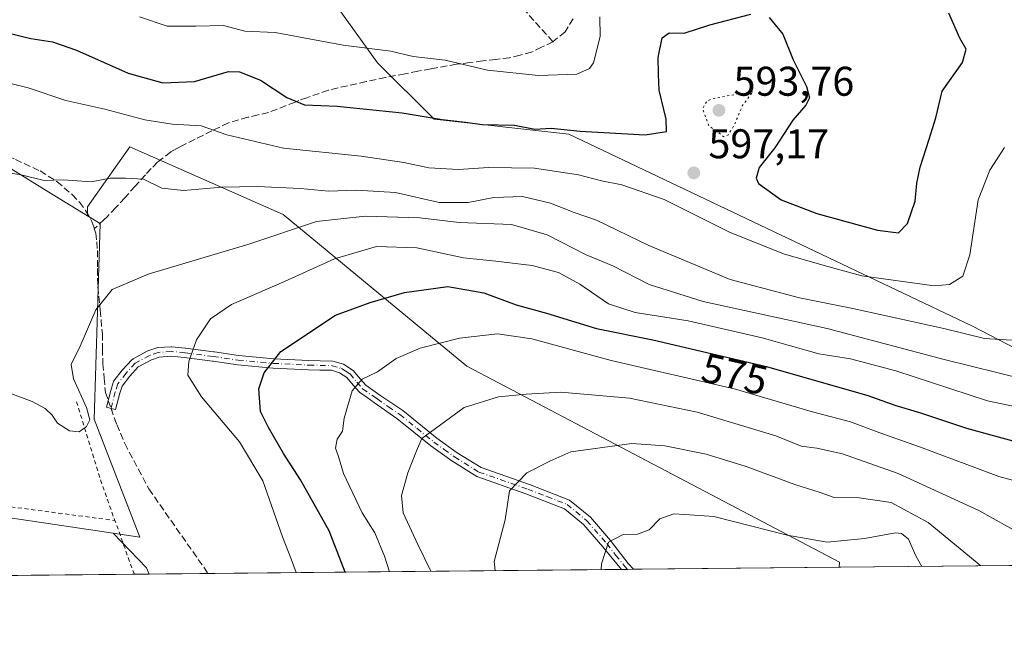
# Model space of a CAD drawing. Units: metres. Extents: x 566292 to 569715, y 4751886 to 4754233.
# Drawn here: x 567802 to 568040, y 4751886 to 4752035 of the extents above; entities that cross this region are included whole.
import ezdxf
from ezdxf.enums import TextEntityAlignment as Align

# ---------------------------------------------------------------- set-up
doc = ezdxf.new("R2010")
doc.units = ezdxf.units.M
doc.header["$MEASUREMENT"] = 0
for name, pattern in [('DGN Style 2', [1.6480167562047852, 0.988810053722871, -0.6592067024819142]), ('DGN Style 3', [2.307223458686699, 1.648016756204785, -0.6592067024819142]), ('DGN Style 4', [2.6384748266838614, 1.318413404963828, -0.6592067024819142, 0.001648016756204785, -0.6592067024819142]), ('DGN Style 5', [1.1536117293433497, 0.4944050268614355, -0.6592067024819142])]:
    doc.linetypes.add(name, pattern=pattern)
for name, color, linetype, lineweight in [('Alambrada', 7, 'DGN Style 2', 0), ('Arbolado forestal CxS', 92, 'Continuous', 0), ('Camino Cxs', 7, 'Continuous', 0), ('Camino eje', 30, 'DGN Style 4', 13), ('Comarca CxS', 21, 'Continuous', 0), ('Comunidad Autónoma CxS', 142, 'Continuous', 0), ('Cultivos leñosos CxS', 92, 'Continuous', 0), ('Curva de nivel maestra', 30, 'Continuous', 30), ('Curva de nivel normal', 30, 'Continuous', 0), ('Curva de nivel normal depresión', 30, 'DGN Style 5', 0), ('Municipio CxS', 4, 'Continuous', 0), ('Pastizal CxS', 92, 'Continuous', 0), ('Prado CxS', 92, 'Continuous', 0), ('Provincia CxS', 1, 'Continuous', 0), ('Punto de cota en terreno', 7, 'Continuous', 0), ('Rótulo de curva de nivel directora', 7, 'Continuous', 0), ('Rótulo de punto de cota en terreno', 7, 'Continuous', 0), ('Senda', 7, 'DGN Style 3', 0), ('Senda no paivmentada conexión', 7, 'DGN Style 3', 0), ('Suelo desnudo CxS', 253, 'Continuous', 0)]:
    doc.layers.add(name, color=color, linetype=linetype, lineweight=lineweight)
doc.styles.add('Style-Arial', font='txt')

# ---------------------------------------------------------------- blocks, each defined once
blk = doc.blocks.new('*U10')
at = {"layer": 'Prado CxS', "color": 92, "linetype": 'Continuous', "lineweight": 0}
blk.add_polyline3d([(567833.3981999997, 4751901.0329, 583.1766000000061), (567688.2450000001, 4751899.5975, 573.1062999999995), (567693.0595000006, 4751933.8991, 575.6821000000054), (567750.0664999997, 4751923.6665, 579.8105999999971), (567752.0427000001, 4751921.690300001, 579.9027999999962), (567824.6813000003, 4751910.9047, 583.4940999999963), (567832.7770999996, 4751902.561899999, 583.2652999999991)], close=True, dxfattribs=at)
blk = doc.blocks.new('5PATER')
at = {"layer": 'Suelo desnudo CxS', "linetype": 'Continuous', "lineweight": 0}
h = blk.add_hatch(color=51, dxfattribs=at)
edge = h.paths.add_edge_path()
edge.add_ellipse((0, 0), major_axis=(-0.1095731443231308, -0.1110710700762829), ratio=0.9994222409660322, start_angle=0, end_angle=360)

msp = doc.modelspace()

# ---------------------------------------------------------------- linework, layer by layer
at = {"layer": 'Alambrada', "color": 7, "linetype": 'DGN Style 2', "lineweight": 0, "extrusion": (-0.4090519498073301, -0.1901613455041018, 0.8924769829160253), "elevation": -1135377.128712117, "flags": 128}
msp.add_lwpolyline([(-4069704.14052097, 2247621.239734792), (-4069683.837861358, 2247618.078080302), (-4069674.207472547, 2247617.102228172)], dxfattribs=at)
at = {"layer": 'Alambrada', "color": 7, "linetype": 'DGN Style 2', "lineweight": 0, "extrusion": (-0.07680996884435157, 0.01011038787120014, 0.9969944878198793), "elevation": 5013.538500108865, "flags": 128}
msp.add_lwpolyline([(-4785378.075657907, -57030.51592086791), (-4785378.075657907, -56952.21718926961)], dxfattribs=at)
at = {"layer": 'Alambrada', "color": 7, "linetype": 'DGN Style 2', "lineweight": 0, "extrusion": (0.9084664493534361, 0.3348068936738329, 0.2501860394739068), "elevation": 2106970.30955517, "flags": 128}
msp.add_lwpolyline([(4262382.496030168, -543843.4922722047), (4262384.184621818, -543843.352218176), (4262396.286274257, -543843.7560612825)], dxfattribs=at)
at = {"layer": 'Arbolado forestal CxS', "color": 92, "linetype": 'Continuous', "lineweight": 0, "extrusion": (-0.1592256502810087, -0.001574741855510648, 0.9872409596854653), "elevation": -97376.8985487622, "flags": 128}
msp.add_lwpolyline([(-4746053.054701681, 607402.3909884333), (-4746053.054701681, 607207.9902360141)], dxfattribs=at)
at = {"layer": 'Arbolado forestal CxS', "color": 92, "linetype": 'Continuous', "lineweight": 0}
for points in [[(568728.9074999997, 4751909.888599999, 573.0639999999985), (568201.0048000002, 4751904.668199999, 585.5880000000034), (568199.4972999999, 4751906.0573, 585.4826999999932), (568162.6190999999, 4751916.582900001, 584.917100000006), (568076.9559000004, 4751932.7115, 586.9689999999973), (568056.4556999998, 4751948.3245, 584.0185999999958), (568032.0503000002, 4751961.0109, 592.2063000000053), (567934.7686999999, 4752007.248299999, 600.392200000002), (567902.2710999995, 4752010.8617, 600.3963999999978), (567888.5856999997, 4752024.476700001, 604.744399999996), (567867.5166999997, 4752053.773499999, 611.9832000000024), (567836.7638999998, 4752089.169299999, 619.1904999999971), (567805.8044999996, 4752107.4221, 621.4474999999948), (567811.6217, 4752109.441299999, 622.0749999999971), (567835.4124999996, 4752117.699899999, 625.0430999999953), (567864.0497000003, 4752141.2829, 630.8521999999939), (567879.9600999998, 4752167.635700001, 636.2758000000031), (567888.9357000003, 4752202.4091, 643.1621000000014)], [(567644.9018999999, 4752189.006100001, 623.3744000000006), (567683.6447000002, 4752177.7325, 623.0702000000019), (567733.9489000002, 4752160.1775, 623.4961999999941), (567778.2603000002, 4752116.239499999, 619.5573000000004), (567805.8044999996, 4752107.4221, 621.4474999999948), (567836.7638999998, 4752089.169299999, 619.1904999999971), (567867.5166999997, 4752053.773499999, 611.9832000000024), (567888.5856999997, 4752024.476700001, 604.744399999996), (567902.2710999995, 4752010.8617, 600.3963999999978), (567934.7686999999, 4752007.248299999, 600.392200000002), (568032.0503000002, 4751961.0109, 592.2063000000053), (568056.4556999998, 4751948.3245, 584.0185999999958)], [(568201.0048000002, 4751904.668199999, 585.5880000000034), (568000.0094999997, 4751902.680500001, 553.3524999999936), (568000.0965, 4751903.936899999, 553.8224000000046), (567910.1485000001, 4751951.272500001, 568.3254000000015), (567865.7456999999, 4751987.878699999, 587.7731000000058), (567828.7352999998, 4752004.164100001, 592.8990000000049), (567818.4907000001, 4751989.691500001, 588.8629999999976), (567818.5164999999, 4751987.553300001, 588.3267000000051), (567809.1948999995, 4751993.284700001, 589.5981000000029), (567781.7770999996, 4752010.142100001, 591.9054000000033), (567757.1624999996, 4752016.854900001, 591.1558999999979), (567754.8788999999, 4752017.477700001, 591.1716000000015), (567754.3920999998, 4752015.692299999, 590.717499999999), (567750.8825000003, 4752017.150699999, 590.7786000000051), (567701.8394999999, 4752072.392100001, 603.5442000000039), (567680.2472999999, 4752097.2313, 607.8632999999973), (567630.4439000003, 4752132.1413, 611.571299999996)], [(567805.8044999996, 4752107.4221, 621.4474999999948), (567836.7638999998, 4752089.169299999, 619.1904999999971), (567867.5166999997, 4752053.773499999, 611.9832000000024), (567888.5856999997, 4752024.476700001, 604.744399999996), (567902.2710999995, 4752010.8617, 600.3963999999978), (567934.7686999999, 4752007.248299999, 600.392200000002), (568032.0503000002, 4751961.0109, 592.2063000000053), (568056.4556999998, 4751948.3245, 584.0185999999958), (568076.9559000004, 4751932.7115, 586.9689999999973), (568162.6190999999, 4751916.582900001, 584.917100000006), (568199.4972999999, 4751906.0573, 585.4826999999932), (568201.0045999996, 4751904.668299999, 585.5880000000034)], [(567818.5164999999, 4751987.553300001, 588.3267000000051), (567809.1948999995, 4751993.284700001, 589.5981000000029), (567781.7770999996, 4752010.142100001, 591.9054000000033), (567757.1624999996, 4752016.854900001, 591.1558999999979), (567754.8788999999, 4752017.477700001, 591.1716000000015), (567754.3920999998, 4752015.692299999, 590.717499999999)], [(568000.0094999997, 4751902.6807, 553.3525999999983), (568000.0965, 4751903.936899999, 553.8224000000046), (567910.1485000001, 4751951.272500001, 568.3254000000015), (567865.7456999999, 4751987.878699999, 587.7731000000058), (567828.7352999998, 4752004.164100001, 592.8990000000049), (567818.4907000001, 4751989.691500001, 588.8629999999976), (567818.5164999999, 4751987.553300001, 588.3267000000051)]]:
    msp.add_polyline3d(points, dxfattribs=at)
at = {"layer": 'Camino Cxs', "color": 7, "linetype": 'Continuous', "lineweight": 0, "extrusion": (0.6697236346199112, 0.00665036089378308, 0.7425806528125265), "elevation": 412384.4982391872, "flags": 128}
msp.add_lwpolyline([(4746028.452679681, -456393.7640644605), (4746028.452679681, -456389.8581682088)], dxfattribs=at)
at = {"layer": 'Camino Cxs', "color": 7, "linetype": 'Continuous', "lineweight": 0}
msp.add_polyline3d([(567855.0100999996, 4751953.8101, 577.3660999999993), (567863.4801000003, 4751953.030099999, 575.7523999999976), (567871.9700999996, 4751952.610099999, 573.9983000000066), (567874.6901000004, 4751952.550100001, 573.5169000000024), (567877.7500999998, 4751952.470100001, 573.3119000000006), (567880.3201000001, 4751951.720100001, 575.0994000000064), (567882.6801000005, 4751950.210100001, 576.7321999999986), (567884.4301000005, 4751948.100099999, 576.2880000000005), (567885.7001, 4751946.610099999, 575.3383999999933), (567889.1401000004, 4751944.2501, 572.3381999999983), (567894.6700999998, 4751940.5001, 570.366200000004), (567902.8701, 4751933.860099999, 569.3383000000031), (567907.7901, 4751930.340100001, 565.9444999999978), (567913.5500999996, 4751926.7401, 562.5405000000028), (567925.2301000003, 4751922.6601, 565.5305999999982), (567934.9501, 4751918.9001, 574.094299999997), (567939.9501, 4751914.7401, 576.119000000006), (567944.8300999999, 4751909.140100001, 565.3659000000043), (567949.1101000002, 4751903.620100001, 557.145399999994), (567950.3404000001, 4751902.1895, 555.9900999999954), (567947.4401000004, 4751902.160599999, 558.6061000000045), (567943.0000999998, 4751907.630100001, 568.0865000000049), (567938.2901, 4751913.030099999, 574.9516000000004), (567933.7301000003, 4751916.8201, 570.976999999999), (567924.4101, 4751920.4301, 562.0899000000063), (567912.5201000003, 4751924.5801, 563.4189000000042), (567906.4700999996, 4751928.360099999, 564.3937000000005), (567901.4301000005, 4751931.960100001, 566.9530999999988), (567893.2401000002, 4751938.600099999, 568.5237000000052), (567887.8601000002, 4751942.390100001, 572.0099000000046), (567886.0201000003, 4751943.6601, 575.0574000000051), (567884.1801000005, 4751944.920100001, 577.7378999999928), (567882.7001, 4751946.6501, 578.617499999993), (567881.1700999998, 4751948.5001, 577.3908999999985), (567879.3800999997, 4751949.6501, 576.1842000000033), (567877.4001000002, 4751950.2301, 575.1003000000055), (567874.6401000004, 4751950.300100001, 574.248900000006), (567871.8901000004, 4751950.360099999, 573.7905000000028), (567863.3201000001, 4751950.780099999, 575.2130999999936), (567854.7401000002, 4751951.5701, 577.0736000000034), (567848.8858000003, 4751952.436699999, 578.5651000000071), (567848.7818999998, 4751952.435900001, 578.5920000000042), (567848.6782999998, 4751952.444499999, 578.6174000000028), (567841.8786000004, 4751953.3203, 580.4585999999981), (567838.7624000004, 4751953.626700001, 581.2554999999993), (567835.8378999997, 4751953.4318, 581.9392999999982), (567833.9541999997, 4751952.772500001, 582.3426000000036), (567830.7666999997, 4751951.0562, 583.0454000000027), (567828.7071000002, 4751948.8005, 583.4608000000007), (567826.8540000003, 4751946.410800001, 583.8323999999993), (567826.3410999998, 4751944.7323, 584.0001000000047), (567825.3140000004, 4751940.733999999, 584.4817999999941), (567824.2001999998, 4751941.020099999, 584.5662000000011), (567823.0862999996, 4751941.3062, 584.6481000000058), (567824.1199000003, 4751945.3299, 584.2212000000001), (567824.1338999998, 4751945.379899999, 584.2168999999994), (567824.7160999998, 4751947.2849, 584.0427999999956), (567824.7648, 4751947.415200001, 584.0293999999994), (567824.8288000004, 4751947.538600001, 584.0169000000024), (567824.9072000004, 4751947.6535, 584.0078000000067), (567826.9179999996, 4751950.2465, 583.7494000000006), (567826.9457, 4751950.280999999, 583.7455000000045), (567826.9774000002, 4751950.317199999, 583.7409999999945), (567829.2000000002, 4751952.751399999, 583.3325999999943), (567829.3420000002, 4751952.8828, 583.3093999999984), (567829.5039999997, 4751952.988600001, 583.2814000000071), (567832.9435000002, 4751954.840600001, 582.6683000000048), (567833.1020999998, 4751954.9111, 582.6355999999942), (567835.2254999997, 4751955.654300001, 582.1956999999966), (567835.4057, 4751955.701400001, 582.1579999999958), (567835.5289000003, 4751955.716399999, 582.1313999999984), (567838.7039999999, 4751955.9279, 581.4245999999986), (567838.7805000005, 4751955.930500001, 581.4069000000018), (567838.8931, 4751955.925000001, 581.3803000000044), (567842.1210000003, 4751955.6075, 580.5988999999972), (567842.1552999998, 4751955.603599999, 580.590400000001), (567848.9720000001, 4751954.7257, 578.8880000000064), (567849.0954999998, 4751954.7029, 578.8562999999995), (567849.2156999996, 4751954.6667, 578.8231999999989)], close=True, dxfattribs=at)
for points in [[(567947.4401000004, 4751902.160599999, 558.6061000000045), (567943.0000999998, 4751907.630100001, 568.0865000000049), (567938.2901, 4751913.030099999, 574.9516000000004), (567933.7301000003, 4751916.8201, 570.976999999999), (567924.4101, 4751920.4301, 562.0899000000063), (567912.5201000003, 4751924.5801, 563.4189000000042), (567906.4700999996, 4751928.360099999, 564.3937000000005), (567901.4301000005, 4751931.960100001, 566.9530999999988), (567893.2401000002, 4751938.600099999, 568.5237000000052), (567887.8601000002, 4751942.390100001, 572.0099000000046), (567886.0201000003, 4751943.6601, 575.0574000000051), (567884.1801000005, 4751944.920100001, 577.7378999999928), (567882.7001, 4751946.6501, 578.617499999993), (567881.1700999998, 4751948.5001, 577.3908999999985), (567879.3800999997, 4751949.6501, 576.1842000000033), (567877.4001000002, 4751950.2301, 575.1003000000055), (567874.6401000004, 4751950.300100001, 574.248900000006), (567871.8901000004, 4751950.360099999, 573.7905000000028), (567863.3201000001, 4751950.780099999, 575.2130999999936), (567854.7401000002, 4751951.5701, 577.0736000000034), (567848.8858000003, 4751952.436699999, 578.5651000000071), (567848.7818, 4751952.435900001, 578.5920999999944), (567848.6782999998, 4751952.444499999, 578.6174000000028), (567841.8786000004, 4751953.3203, 580.4585999999981), (567838.7624000004, 4751953.626700001, 581.2554999999993), (567835.8378999997, 4751953.4318, 581.9392999999982), (567833.9541999997, 4751952.772500001, 582.3426000000036), (567830.7666999997, 4751951.0562, 583.0454000000027), (567828.7071000002, 4751948.8005, 583.4608000000007), (567826.8540000003, 4751946.410800001, 583.8323999999993), (567826.3410999998, 4751944.7323, 584.0001000000047), (567825.3140000004, 4751940.733999999, 584.4817999999941), (567824.2001999998, 4751941.020099999, 584.5662000000011), (567823.0862999996, 4751941.3062, 584.6481000000058), (567824.1199000003, 4751945.3299, 584.2212000000001), (567824.1338999998, 4751945.379899999, 584.2168999999994), (567824.7160999998, 4751947.2849, 584.0427999999956), (567824.7647000002, 4751947.415100001, 584.0293999999994), (567824.8287000004, 4751947.538600001, 584.0169000000024), (567824.9072000004, 4751947.6535, 584.0078000000067), (567826.9179999996, 4751950.2465, 583.7494000000006), (567826.9457, 4751950.280999999, 583.7455000000045), (567826.9774000002, 4751950.317199999, 583.7409999999945), (567829.2000000002, 4751952.751399999, 583.3325999999943), (567829.3419000005, 4751952.8828, 583.3093999999984), (567829.5039999997, 4751952.988600001, 583.2814000000071), (567832.9435000002, 4751954.840600001, 582.6683000000048), (567833.1020999998, 4751954.9111, 582.6355999999942), (567835.2254999997, 4751955.654300001, 582.1956999999966), (567835.4057, 4751955.701400001, 582.1579999999958), (567835.5289000003, 4751955.716399999, 582.1313999999984), (567838.7039999999, 4751955.9279, 581.4245999999986), (567838.7805000005, 4751955.930500001, 581.4069000000018), (567838.8931, 4751955.925000001, 581.3803000000044), (567842.1210000003, 4751955.6075, 580.5988999999972), (567842.1552999998, 4751955.603599999, 580.590400000001), (567848.9720000001, 4751954.7257, 578.8880000000064), (567849.0954, 4751954.7028, 578.8562999999995), (567849.2156999996, 4751954.6667, 578.8231999999989), (567855.0100999996, 4751953.8101, 577.3660999999993)], [(567855.0100999996, 4751953.8101, 577.3660999999993), (567863.4801000003, 4751953.030099999, 575.7523999999976), (567871.9700999996, 4751952.610099999, 573.9983000000066), (567874.6901000004, 4751952.550100001, 573.5169000000024), (567877.7500999998, 4751952.470100001, 573.3119000000006), (567880.3201000001, 4751951.720100001, 575.0994000000064), (567882.6801000005, 4751950.210100001, 576.7321999999986), (567884.4301000005, 4751948.100099999, 576.2880000000005), (567885.7001, 4751946.610099999, 575.3383999999933), (567889.1401000004, 4751944.2501, 572.3381999999983), (567894.6700999998, 4751940.5001, 570.366200000004), (567902.8701, 4751933.860099999, 569.3383000000031), (567907.7901, 4751930.340100001, 565.9444999999978), (567913.5500999996, 4751926.7401, 562.5405000000028), (567925.2301000003, 4751922.6601, 565.5305999999982), (567934.9501, 4751918.9001, 574.094299999997), (567939.9501, 4751914.7401, 576.119000000006), (567944.8300999999, 4751909.140100001, 565.3659000000043), (567949.1101000002, 4751903.620100001, 557.145399999994), (567950.3404000001, 4751902.189400001, 555.9900999999954)]]:
    msp.add_polyline3d(points, dxfattribs=at)
at = {"layer": 'Camino eje', "color": 30, "linetype": 'DGN Style 4', "lineweight": 13}
for points in [[(567848.8251, 4751953.585100001, 578.7415999999939), (567842.0083999997, 4751954.463, 580.5256999999983), (567838.7805000005, 4751954.7805, 581.3291000000027), (567835.6053999999, 4751954.5689, 582.0534000000043), (567833.4886999996, 4751953.828000001, 582.4991000000009), (567830.0492000004, 4751951.976, 583.1647999999988), (567827.8267000001, 4751949.5418, 583.6125000000029), (567825.8158999998, 4751946.948799999, 583.9256000000023), (567825.2336999997, 4751945.0438, 584.1080999999976), (567824.2001, 4751941.020099999, 584.5662000000011)], [(567848.8251, 4751953.585100001, 578.7415999999939), (567854.8750999998, 4751952.690099999, 577.1045000000013), (567863.4001000002, 4751951.905099999, 575.4410000000062), (567871.9301000005, 4751951.485099999, 573.8935000000056), (567874.6651, 4751951.425100001, 573.8752999999997), (567877.5751, 4751951.350099999, 574.1895999999979), (567879.8501000004, 4751950.6851, 575.6054000000004), (567880.7451, 4751950.110099999, 576.2963000000018), (567881.9250999996, 4751949.3551, 577.0878999999986), (567883.5651000004, 4751947.3751, 577.2630999999965), (567884.9401000004, 4751945.765100001, 576.3974000000017), (567887.5800999999, 4751943.9551, 572.5426000000007), (567888.5000999998, 4751943.3201, 572.2209000000003), (567891.1901000004, 4751941.425100001, 570.869200000001), (567893.9550999999, 4751939.550100001, 569.4897999999957), (567898.0551000005, 4751936.2301, 568.9897000000057), (567902.1501000002, 4751932.9101, 567.7988999999943), (567904.6101000002, 4751931.1501, 566.8041999999987), (567907.1300999997, 4751929.350099999, 565.1177000000025), (567913.0351, 4751925.6601, 562.9282999999997), (567924.8201000001, 4751921.545100001, 563.6046999999963), (567929.4801000003, 4751919.7401, 566.3858000000037), (567934.3400999998, 4751917.860099999, 572.5408000000025), (567939.1201, 4751913.8851, 575.4517999999953), (567943.9151, 4751908.3851, 566.7173000000039), (567946.0551000005, 4751905.6251, 561.5044999999955), (567948.2751000002, 4751902.890100001, 557.892399999997), (567948.8902000003, 4751902.175000001, 557.2626000000018)]]:
    msp.add_polyline3d(points, dxfattribs=at)
at = {"layer": 'Comarca CxS', "color": 21, "linetype": 'Continuous', "lineweight": 0, "flags": 128}
msp.add_lwpolyline([(569694.3462150048, 4753951.157567013), (569715.0000005309, 4751919.639982438), (568741.7114906227, 4751910.015193759), (566314.2300005066, 4751886.009982439)], dxfattribs=at)
at = {"layer": 'Comunidad Autónoma CxS', "color": 142, "linetype": 'Continuous', "lineweight": 0, "flags": 128}
msp.add_lwpolyline([(569694.3462150048, 4753951.157567013), (569715.0000005309, 4751919.639982438), (568741.7114906227, 4751910.015193759), (566314.2300005066, 4751886.009982439)], dxfattribs=at)
at = {"layer": 'Cultivos leñosos CxS', "color": 92, "linetype": 'Continuous', "lineweight": 0}
for points in [[(567665.6051000003, 4752029.316299999, 583.7737000000052), (567690.3693000004, 4752028.451500001, 586.610400000005), (567703.5321000004, 4752008.511499999, 584.4783000000025), (567731.3076999999, 4752004.475099999, 586.6281000000017), (567750.5701000001, 4752001.675899999, 587.9680999999982), (567754.3920999998, 4752015.692299999, 590.717499999999), (567754.8788999999, 4752017.477700001, 591.1716000000015), (567757.1624999996, 4752016.854900001, 591.1558999999979), (567781.7770999996, 4752010.142100001, 591.9054000000033), (567809.1948999995, 4751993.284700001, 589.5981000000029), (567818.5164999999, 4751987.553300001, 588.3267000000051), (567821.5608999999, 4751985.681500001, 587.8405999999959), (567820.9014999997, 4751964.501300001, 585.2323999999935), (567820.0865000002, 4751938.418099999, 584.8779999999971), (567831.1293000003, 4751909.9475, 583.5097999999998), (567824.6813000003, 4751910.9047, 583.4940999999963), (567752.0427000001, 4751921.690300001, 579.9027999999962), (567750.0664999997, 4751923.6665, 579.8105999999971), (567693.0595000006, 4751933.8991, 575.6821000000054), (567688.2450000001, 4751899.5975, 573.1062999999995), (567606.5021000003, 4751898.789200001, 565.3521999999939)], [(567818.5164999999, 4751987.553300001, 588.3267000000051), (567809.1948999995, 4751993.284700001, 589.5981000000029), (567781.7770999996, 4752010.142100001, 591.9054000000033), (567757.1624999996, 4752016.854900001, 591.1558999999979), (567754.8788999999, 4752017.477700001, 591.1716000000015), (567754.3920999998, 4752015.692299999, 590.717499999999)], [(567824.6813000003, 4751910.9047, 583.4940999999963), (567831.1293000003, 4751909.9475, 583.5097999999998), (567820.0865000002, 4751938.418099999, 584.8779999999971), (567820.9014999997, 4751964.501300001, 585.2323999999935), (567821.5608999999, 4751985.681500001, 587.8405999999959), (567818.5164999999, 4751987.553300001, 588.3267000000051)], [(567824.6813000003, 4751910.9047, 583.4940999999963), (567752.0427000001, 4751921.690300001, 579.9027999999962), (567750.0664999997, 4751923.6665, 579.8105999999971), (567693.0595000006, 4751933.8991, 575.6821000000054), (567688.2450000001, 4751899.5976, 573.1062999999995)]]:
    msp.add_polyline3d(points, dxfattribs=at)
at = {"layer": 'Curva de nivel maestra', "color": 30, "linetype": 'Continuous', "lineweight": 30, "flags": 128}
for points, elevation in [([(567798.8899999997, 4752031.7601), (567804.8200000003, 4752030.380100001), (567810.0300000003, 4752029.5701), (567815.8899999997, 4752027.540100001), (567828.3399999999, 4752021.960100001), (567836.7000000002, 4752019.610099999), (567844.3700000001, 4752019.9901), (567852.5499999998, 4752022.390100001), (567855.2199999997, 4752022.2601), (567860.2999999998, 4752020.3201), (567866.6399999997, 4752016.100099999), (567870.9400000004, 4752014.370100001), (567878.8099999996, 4752013.970100001), (567894.4800000004, 4752012.390100001), (567904.1399999997, 4752010.8301), (567909.7999999998, 4752010.110099999), (567913.8499999996, 4752009.5801), (567921.6699999999, 4752009.4001), (567926.5199999996, 4752008.470100001), (567930.4699999997, 4752008.700099999), (567937.4699999997, 4752007.970100001), (567953.1799999997, 4752007.0801), (567958.3300000001, 4752007.860099999), (567958.2599999999, 4752010.9101), (567956.5800000001, 4752017.880100001), (567956.3899999997, 4752021.710100001), (567956.2999999998, 4752025.780099999), (567957.3300000001, 4752030.5101), (567958.9500000002, 4752031.690099999), (567962.6399999997, 4752031.670100001), (567968.8399999999, 4752033.6601), (567978.7199999997, 4752036.2401)], 600), ([(567983.1699999999, 4752035.4101), (567986.4500000002, 4752031.4301), (567988.9199999999, 4752025.2301), (567992.1299999999, 4752018.780099999), (567992.8899999997, 4752016.0601), (567991.9800000004, 4752014.270099999), (567988.8499999996, 4752010.610099999), (567984.5, 4752003.970100001), (567980.7000000002, 4751999.200099999), (567979.9600000001, 4751996.630100001), (567980.5499999998, 4751995.3301), (567986.0199999996, 4751991.4001), (567994.6799999997, 4751988.130100001), (568009.2599999999, 4751984.0801), (568014.4000000004, 4751983.460100001), (568016.5199999996, 4751985.6501), (568018.4100000003, 4751991.040100001), (568018.79, 4751995.4001), (568019.6100000005, 4751999.280099999), (568021.75, 4752006.0801), (568023.4000000004, 4752011.210100001), (568024.8899999997, 4752017.6601), (568029.8099999996, 4752024.520099999), (568030.7100000001, 4752027.7501), (568029.1500000004, 4752030.450099999), (568026.54, 4752036.4901)], 600), ([(567880.7352999998, 4751901.501300001), (567876.8399999999, 4751911.470100001), (567869.9800000004, 4751923.800100001), (567865.8700000001, 4751930.130100001), (567862.2199999997, 4751936.460100001), (567860.2699999996, 4751940.290100001), (567859.8600000005, 4751945.770099999), (567861.1399999997, 4751949.620100001), (567865.2100000001, 4751954.780099999), (567878.4100000003, 4751963.540100001), (567886.7999999998, 4751966.5801), (567895.0800000001, 4751969.0001), (567905.5099999999, 4751970.440099999), (567914.25, 4751968.9001), (567922.0499999998, 4751966.040100001), (567929.3499999996, 4751964.0101), (567941.4199999999, 4751960.290100001), (567955.0199999996, 4751957.5601), (567982.4600000001, 4751951.1601), (568006.9699999997, 4751944.130100001), (568013.7199999997, 4751941.7501), (568019.4400000004, 4751940.030099999), (568030.7800000003, 4751936.2501), (568048.7100000001, 4751931.360099999)], 575)]:
    msp.add_lwpolyline(points, dxfattribs=dict(at, elevation=elevation))
at = {"layer": 'Curva de nivel normal', "color": 30, "linetype": 'Continuous', "lineweight": 0, "flags": 128}
for points, elevation in [([(567831.0599999996, 4752035.539999999), (567837.7199999997, 4752033.300000001), (567844.6500000004, 4752033.310000001), (567851.3300000001, 4752033.449999999), (567856.4800000004, 4752032.08), (567863.7999999998, 4752031.789999999), (567880.2699999996, 4752028.75), (567891.7999999998, 4752027.26), (567897.1699999999, 4752026.029999999), (567904.8899999997, 4752025.08), (567915.0999999996, 4752022.730000001), (567927.4600000001, 4752021.390000001), (567936.6799999997, 4752021.730000001), (567939.7800000003, 4752023.09), (567940.7199999997, 4752024.449999999), (567942.3399999999, 4752030.800000001), (567942.2699999996, 4752035.550000001)], 605), ([(567787.0599999996, 4752022.680000001), (567804.2199999997, 4752018.449999999), (567813.29, 4752015.350000001), (567822.7199999997, 4752013.289999999), (567832.3899999997, 4752010.699999999), (567838.9900000002, 4752009.680000001), (567845.9500000002, 4752009.26), (567852.1500000004, 4752007.109999999), (567865.8799999999, 4752003.84), (567884.6299999999, 4752001.930000001), (567894.8899999997, 4752000.439999999), (567900.9800000004, 4751999.09), (567908.1200000001, 4751998.680000001), (567915.3799999999, 4751999.199999999), (567926.4299999997, 4751999.060000001), (567937.1200000001, 4751997.430000001), (567942.6699999999, 4751995.980000001), (567947.5199999996, 4751995.050000001), (567957.7999999998, 4751991.51), (567973.54, 4751983.600000001), (567986.5800000001, 4751978.32), (567996.3799999999, 4751975.529999999), (568005.5499999998, 4751973.07), (568022.9699999997, 4751970.609999999), (568026.6500000004, 4751970.980000001), (568029.9199999999, 4751972.970000001), (568031.6299999999, 4751978.09), (568033.5999999996, 4751991.390000001), (568036.4199999999, 4751998.539999999), (568039.9600000001, 4752003.99)], 595), ([(567795.79, 4751998.49), (567802.4800000004, 4751997.439999999), (567808.0800000001, 4751996.039999999), (567812.6200000001, 4751996.25), (567819.4199999999, 4751995.710000001), (567824, 4751996.630000001), (567827.6900000004, 4751996.65), (567832.0700000003, 4751996.4), (567836.4299999997, 4751994.220000001), (567841.6799999997, 4751993.67), (567850.9400000004, 4751994.439999999), (567859.4699999997, 4751994.619999999), (567869.9900000002, 4751994.140000001), (567876.6799999997, 4751993.51), (567883.4199999999, 4751993.74), (567892.8799999999, 4751993.17), (567903.4699999997, 4751990.779999999), (567910.4699999997, 4751990.710000001), (567916.6600000003, 4751991.980000001), (567923.54, 4751992.199999999), (567930.3200000003, 4751990.609999999), (567936.04, 4751988.359999999), (567941.4100000003, 4751986.449999999), (567954.04, 4751980.380000001), (567973.75, 4751972.180000001), (567990.4500000002, 4751967.75), (568003.3099999996, 4751965.15), (568025.3399999999, 4751960.350000001), (568035.1299999999, 4751957.9), (568041.6299999999, 4751957.539999999)], 590), ([(567799.7599999999, 4751944.74), (567805.1200000001, 4751942.680000001), (567808.3099999996, 4751941.02), (567810.0199999996, 4751939.380000001), (567811.25, 4751937.439999999), (567814.1900000004, 4751935.65), (567816.4900000002, 4751935.359999999), (567818.29, 4751936.680000001), (567819.1100000005, 4751938.279999999), (567818.2800000003, 4751941.26), (567815.1299999999, 4751948.16), (567814.54, 4751951.66), (567816.7599999999, 4751956.08), (567820.4900000002, 4751964.83), (567824.4900000002, 4751969.76), (567833.1600000003, 4751973.480000001), (567857.4800000004, 4751980.65), (567873.8399999999, 4751986.199999999), (567885.5800000001, 4751987.49), (567898.7599999999, 4751987.060000001), (567908.2300000004, 4751985.939999999), (567920.8700000001, 4751985.42), (567929.5599999996, 4751982.939999999), (567938.9800000004, 4751978.100000001), (567945.4199999999, 4751975.449999999), (567954.1500000004, 4751970.930000001), (567967.1900000004, 4751966.859999999), (567997.1399999997, 4751960.34), (568025.3899999997, 4751952.83), (568044.9699999997, 4751948.029999999)], 585), ([(567868.9183999998, 4751901.384199999), (567867.7800000003, 4751904.480000001), (567865.5999999996, 4751910.060000001), (567860.8399999999, 4751923.52), (567855.2599999999, 4751932.930000001), (567846.0599999996, 4751943.810000001), (567842.7699999996, 4751949.100000001), (567842.9800000004, 4751952.32), (567844.8600000005, 4751957.619999999), (567848.25, 4751962.66), (567853.2800000003, 4751966.130000001), (567866.0999999996, 4751971.66), (567878.1900000004, 4751977.16), (567888.29, 4751980.130000001), (567898.0599999996, 4751979.789999999), (567909.2800000003, 4751977.350000001), (567917.1600000003, 4751976.619999999), (567925.9199999999, 4751975.529999999), (567932.2199999997, 4751973.810000001), (567937.4199999999, 4751971.060000001), (567944.2999999998, 4751966.310000001), (567950.75, 4751964.189999999), (567963.5999999996, 4751962.140000001), (567981.4699999997, 4751958.050000001), (567995.1500000004, 4751954.220000001), (568002.79, 4751953.01), (568013.7599999999, 4751950.07), (568035.9000000004, 4751942.9), (568050.1100000005, 4751939.859999999)], 580), ([(568045.5, 4751922.76), (568038.6299999999, 4751924.57), (568019.7000000002, 4751931.710000001), (568009.9000000004, 4751935.17), (568002.7999999998, 4751937.800000001), (567993.2599999999, 4751940.26), (567975.0199999996, 4751945.680000001), (567944.9500000002, 4751952.609999999), (567925.8499999996, 4751957.84), (567917.5300000003, 4751959), (567908.3399999999, 4751958.02), (567898.8399999999, 4751955.609999999), (567893.0199999996, 4751953.109999999), (567888.5599999996, 4751949.850000001), (567884.8099999996, 4751948.109999999), (567882.4000000004, 4751945.310000001), (567880.5, 4751938.640000001), (567880.1200000001, 4751935.51), (567878.7800000003, 4751933.609999999), (567878.3899999997, 4751931.42), (567879.0899999999, 4751929.4), (567880.3300000001, 4751925.310000001), (567884.8600000005, 4751915.84), (567887.9199999999, 4751911.01), (567890.2100000001, 4751905.390000001), (567891.4738999996, 4751901.6073)], 570), ([(567901.4128999999, 4751901.705600001), (567898.2699999996, 4751908.189999999), (567894.7800000003, 4751915.84), (567894.3099999996, 4751920.039999999), (567895.9100000003, 4751925.460000001), (567897.9699999997, 4751930.789999999), (567899.2599999999, 4751933.75), (567909.4699999997, 4751941.230000001), (567917.7999999998, 4751943.82), (567924.4699999997, 4751944.439999999), (567932.7999999998, 4751944.980000001), (567949.3799999999, 4751943.470000001), (567965.7800000003, 4751940.140000001), (567984.75, 4751934.41), (567990.8600000005, 4751931.890000001), (567994.6600000003, 4751931.439999999), (568000.8499999996, 4751930.060000001), (568014.2999999998, 4751925.350000001), (568033.7800000003, 4751916.390000001), (568044.1299999999, 4751910.600000001), (568049.8700000001, 4751907.67), (568052.9100000003, 4751905.65), (568056.0999999996, 4751903.720000001), (568056.5943999998, 4751903.2401)], 565), ([(567916.9239999996, 4751901.858899999), (567916.7100000001, 4751904.039999999), (567919.3399999999, 4751914.16), (567920.4400000004, 4751921.119999999), (567924.6399999997, 4751925.449999999), (567930.1399999997, 4751928.32), (567935.2400000002, 4751930.529999999), (567949.9800000004, 4751932.539999999), (567957.9500000002, 4751932.029999999), (567967.9600000001, 4751929.960000001), (567977.5999999996, 4751927.02), (567989.3099999996, 4751922.640000001), (567995.4199999999, 4751920.75), (567998.8700000001, 4751919.539999999), (568004.8499999996, 4751919.449999999), (568012.6200000001, 4751918.350000001), (568021.5599999996, 4751913.51), (568034.2643999998, 4751903.019300001)], 560), ([(568020.0004000004, 4751902.8782), (568018.5300000003, 4751905.42), (568016.8099999996, 4751909.5), (568015.0899999999, 4751910.869999999), (568013.6200000001, 4751910.970000001), (568006.1299999999, 4751909.630000001), (567997.1200000001, 4751908.76), (567987.4600000001, 4751910.42), (567969.79, 4751914.91), (567962.79, 4751915.439999999), (567960.1299999999, 4751915.550000001), (567956.7699999996, 4751914.380000001), (567954.1900000004, 4751911.74), (567951.3399999999, 4751910.680000001), (567947.8600000005, 4751910.609999999), (567944.3200000003, 4751908.710000001), (567942.6299999999, 4751903.470000001), (567942.5291999998, 4751902.112199999)], 555)]:
    msp.add_lwpolyline(points, dxfattribs=dict(at, elevation=elevation))
at = {"layer": 'Curva de nivel normal depresión', "color": 30, "linetype": 'DGN Style 5', "lineweight": 0, "elevation": 595, "flags": 128}
msp.add_lwpolyline([(567979.1600000003, 4752017.449999999), (567975.2100000001, 4752016.9), (567969.3399999999, 4752015.779999999), (567968.0800000001, 4752015.230000001), (567967.0700000003, 4752013.460000001), (567968.5700000003, 4752009.279999999), (567972.1900000004, 4752006.630000001), (567973.2800000003, 4752007.09), (567974.8600000005, 4752009.76), (567976.6399999997, 4752014.050000001), (567979.1600000003, 4752017.449999999)], dxfattribs=at)
at = {"layer": 'Municipio CxS', "color": 4, "linetype": 'Continuous', "lineweight": 0, "flags": 128}
msp.add_lwpolyline([(568741.7114906227, 4751910.015193759), (566314.2300005066, 4751886.009982439)], dxfattribs=at)
at = {"layer": 'Pastizal CxS', "color": 92, "linetype": 'Continuous', "lineweight": 0, "extrusion": (-0.05398158931173607, -0.0796809213947124, 0.9953576938875133), "elevation": -408707.9326773086, "flags": 128}
msp.add_lwpolyline([(-2195141.063418367, 4232894.517091904), (-2195129.681625013, 4232892.139820574), (-2195128.309946999, 4232891.218212326)], dxfattribs=at)
at = {"layer": 'Pastizal CxS', "color": 92, "linetype": 'Continuous', "lineweight": 0, "extrusion": (0.01599228354601624, 0.0001581229831379479, 0.9998721027532003), "elevation": 10388.28405961251, "flags": 128}
msp.add_lwpolyline([(4746054.620324879, -614866.6735705956), (4746054.620324879, -614816.9957891391)], dxfattribs=at)
at = {"layer": 'Pastizal CxS', "color": 92, "linetype": 'Continuous', "lineweight": 0, "extrusion": (-0.002968284398350005, -2.935121087365889e-05, 0.999995594203413), "elevation": -1241.791035363998, "flags": 128}
msp.add_lwpolyline([(567846.876982933, 4751901.139398796), (567832.6277201471, 4751900.998498796)], dxfattribs=at)
at = {"layer": 'Pastizal CxS', "color": 92, "linetype": 'Continuous', "lineweight": 0, "extrusion": (0.2784913236888275, 0.002753861132033361, 0.9604347967868044), "elevation": 171786.8626495078, "flags": 128}
msp.add_lwpolyline([(4746053.978371383, -590423.2838086432), (4746053.978371384, -590319.3750589808)], dxfattribs=at)
at = {"layer": 'Pastizal CxS', "color": 92, "linetype": 'Continuous', "lineweight": 0, "extrusion": (0.04821495564575941, 0.0004788244378092793, 0.9988368679515366), "elevation": 30212.52261351892, "flags": 128}
msp.add_lwpolyline([(4746027.820556366, -614367.6909362937), (4746027.820556366, -614366.2391762031)], dxfattribs=at)
at = {"layer": 'Pastizal CxS', "color": 92, "linetype": 'Continuous', "lineweight": 0, "extrusion": (0.0431878358853439, 0.0004288111679456913, 0.9990668781180382), "elevation": 27119.84483323588, "flags": 128}
msp.add_lwpolyline([(4746029.084670221, -614503.6658512121), (4746029.084670221, -614502.2141250882)], dxfattribs=at)
at = {"layer": 'Pastizal CxS', "color": 92, "linetype": 'Continuous', "lineweight": 0}
msp.add_polyline3d([(568000.0094999997, 4751902.680500001, 553.3524999999936), (567833.3981999997, 4751901.0329, 583.1766000000061), (567832.7770999996, 4751902.561899999, 583.2652999999991), (567824.6813000003, 4751910.9047, 583.4940999999963), (567831.1293000003, 4751909.9475, 583.5097999999998), (567820.0865000002, 4751938.418099999, 584.8779999999971), (567820.9014999997, 4751964.501300001, 585.2323999999935), (567821.5608999999, 4751985.681500001, 587.8405999999959), (567818.5164999999, 4751987.553300001, 588.3267000000051), (567818.4907000001, 4751989.691500001, 588.8629999999976), (567828.7352999998, 4752004.164100001, 592.8990000000049), (567865.7456999999, 4751987.878699999, 587.7731000000058), (567910.1485000001, 4751951.272500001, 568.3254000000015), (568000.0965, 4751903.936899999, 553.8224000000046)], close=True, dxfattribs=at)
for points in [[(568000.0094999997, 4751902.6807, 553.3525999999983), (568000.0965, 4751903.936899999, 553.8224000000046), (567910.1485000001, 4751951.272500001, 568.3254000000015), (567865.7456999999, 4751987.878699999, 587.7731000000058), (567828.7352999998, 4752004.164100001, 592.8990000000049), (567818.4907000001, 4751989.691500001, 588.8629999999976), (567818.5164999999, 4751987.553300001, 588.3267000000051)], [(567824.6813000003, 4751910.9047, 583.4940999999963), (567831.1293000003, 4751909.9475, 583.5097999999998), (567820.0865000002, 4751938.418099999, 584.8779999999971), (567820.9014999997, 4751964.501300001, 585.2323999999935), (567821.5608999999, 4751985.681500001, 587.8405999999959), (567818.5164999999, 4751987.553300001, 588.3267000000051)]]:
    msp.add_polyline3d(points, dxfattribs=at)
at = {"layer": 'Prado CxS', "color": 92, "linetype": 'Continuous', "lineweight": 0, "extrusion": (-0.05398158931173607, -0.0796809213947124, 0.9953576938875133), "elevation": -408707.9326773086, "flags": 128}
msp.add_lwpolyline([(-2195141.063418367, 4232894.517091904), (-2195129.681625013, 4232892.139820574), (-2195128.309946999, 4232891.218212326)], dxfattribs=at)
at = {"layer": 'Prado CxS', "color": 92, "linetype": 'Continuous', "lineweight": 0, "extrusion": (-0.04126210537676316, -0.0004080775094540961, 0.9991482733471662), "elevation": -24786.39344681365, "flags": 128}
msp.add_lwpolyline([(-4746053.125793253, 614295.9626915848), (-4746053.125793253, 614260.6220642981)], dxfattribs=at)
at = {"layer": 'Prado CxS', "color": 92, "linetype": 'Continuous', "lineweight": 0, "extrusion": (-0.02097157052117231, -0.0002072768071951076, 0.9997800509443069), "elevation": -12310.26869797733, "flags": 128}
msp.add_lwpolyline([(-4746056.925521032, 614646.7698449509), (-4746056.925521032, 614643.2175901815)], dxfattribs=at)
at = {"layer": 'Prado CxS', "color": 92, "linetype": 'Continuous', "lineweight": 0}
msp.add_polyline3d([(567824.6813000003, 4751910.9047, 583.4940999999963), (567752.0427000001, 4751921.690300001, 579.9027999999962), (567750.0664999997, 4751923.6665, 579.8105999999971), (567693.0595000006, 4751933.8991, 575.6821000000054), (567688.2450000001, 4751899.5976, 573.1062999999995)], dxfattribs=at)
at = {"layer": 'Provincia CxS', "color": 1, "linetype": 'Continuous', "lineweight": 0, "flags": 128}
msp.add_lwpolyline([(569694.3462150048, 4753951.157567013), (569715.0000005309, 4751919.639982438), (568741.7114906227, 4751910.015193759), (566314.2300005066, 4751886.009982439)], dxfattribs=at)
at = {"layer": 'Senda', "color": 7, "linetype": 'DGN Style 3', "lineweight": 0}
for points in [[(567935.8350999998, 4752035.090100001, 610.7676000000065), (567933.8350999998, 4752031.925100001, 609.1972999999998), (567930.9151, 4752029.565099999, 609.5754000000015), (567907.6061000006, 4752055.5011, 618.7801999999938)], [(567930.9151, 4752029.565099999, 609.5754000000015), (567928.1801000005, 4752028.2401, 608.7599999999948), (567925.7651000004, 4752027.065099999, 608.4848000000056), (567922.9751000004, 4752026.340100001, 608.6625000000058), (567920.4600999998, 4752025.690099999, 610.0841999999975), (567917.1601, 4752025.315099999, 612.3986000000004), (567913.9700999996, 4752024.950099999, 615.0531999999948), (567910.8450999996, 4752024.550100001, 615.3911999999982), (567907.6651, 4752024.145099999, 613.4455000000017), (567901.4151, 4752023.0251, 607.861699999994), (567898.3101000004, 4752022.440099999, 605.6548999999941), (567895.1901000004, 4752021.8551, 605.8381999999983), (567890.5151000004, 4752020.9101, 606.9565000000002), (567885.8051000005, 4752019.9551, 608.4388999999937), (567876.6501000002, 4752017.860099999, 609.6435000000056), (567871.5100999996, 4752016.050100001, 605.8916999999929), (567869.5301000001, 4752015.350099999, 605.2853000000032), (567868.6451000003, 4752015.0001, 604.9486000000034), (567862.2200999996, 4752012.4901, 601.6037999999971), (567859.6901000004, 4752011.9001, 601.2397999999957), (567857.2301000003, 4752011.3301, 600.6661000000023), (567852.5301000001, 4752009.960100001, 599.0212999999932), (567850.4600999998, 4752008.970100001, 598.1738000000041), (567848.5301000001, 4752008.050100001, 596.8237999999983), (567846.5000999998, 4752007.0251, 596.1618000000017), (567844.4901000002, 4752006.005100001, 596.4850000000006), (567841.4700999996, 4752004.485099999, 596.5106999999989), (567840.1201, 4752003.7601, 596.7412999999942), (567838.6350999996, 4752002.9551, 596.9116000000067), (567835.4200999998, 4752000.4901, 597.1267999999982), (567833.8951000003, 4751998.920100001, 596.3099999999977), (567832.4901000002, 4751997.470100001, 594.982600000003), (567830.0201000003, 4751994.6801, 594.3496000000014), (567827.5151000004, 4751991.8551, 593.292100000006), (567825.3850999996, 4751989.520099999, 590.5522000000057), (567823.1501000002, 4751987.235099999, 588.3056999999973), (567822.5301000001, 4751986.655099999, 588.1772000000057), (567820.1623000001, 4751984.426700001, 588.5764000000054)], [(567795.1601, 4752003.9301, 601.8436999999976), (567801.1101000002, 4752001.140100001, 602.1227999999974), (567807.0601000004, 4751998.360099999, 597.9943000000058), (567811.1201, 4751995.8301, 592.9219000000012), (567814.8101000004, 4751992.6601, 590.3303000000016), (567816.5601000004, 4751990.840100001, 589.9101999999984), (567818.0701000001, 4751988.8201, 589.3215000000055), (567819.5900999998, 4751986.200099999, 588.6989999999934), (567820.1623000001, 4751984.426700001, 588.5764000000054)], [(567820.1623000001, 4751984.426700001, 588.5764000000054), (567820.5000999998, 4751983.380100001, 588.4504000000015), (567820.7600999996, 4751981.280099999, 588.2382999999973), (567820.8901000004, 4751979.1601, 588.0356000000029), (567820.9200999998, 4751974.8101, 587.3418999999994), (567821.0100999996, 4751970.450099999, 586.5978999999934), (567821.5601000004, 4751964.7601, 585.771900000007), (567822.1001000004, 4751959.0601, 584.954899999997), (567822.1300999997, 4751955.450099999, 584.6869000000006), (567822.2301000003, 4751951.8301, 584.4910999999993), (567822.5301000001, 4751948.370100001, 584.3218000000053), (567822.8400999998, 4751944.9001, 584.3905999999988), (567823.5148999998, 4751942.9748, 584.4104999999981)], [(567824.2001, 4751941.020099999, 584.5662000000011), (567825.5601000004, 4751937.140100001, 584.8871000000072), (567827.5201000003, 4751932.540100001, 584.712400000004), (567833.3300999999, 4751921.5801, 583.9815999999992), (567847.6475000001, 4751901.173900001, 583.2145000000019)]]:
    msp.add_polyline3d(points, dxfattribs=at)
at = {"layer": 'Senda no paivmentada conexión', "color": 7, "linetype": 'DGN Style 3', "lineweight": 0, "extrusion": (-0.024796455163206, 0.07073793186360883, 0.997186683027305), "elevation": 322645.3744113466, "flags": 128}
msp.add_lwpolyline([(-2107817.13718259, -4284436.112247497), (-2107817.13718259, -4284434.035087507)], dxfattribs=at)

# ---------------------------------------------------------------- block references
at = {"layer": 'Prado CxS', "color": 92, "linetype": 'Continuous', "lineweight": 0}
msp.add_blockref('*U10', (0, 0), dxfattribs=at)
at = {"layer": 'Punto de cota en terreno', "color": 7, "linetype": 'Continuous', "lineweight": 0, "xscale": 10, "yscale": 10, "zscale": 10}
for p in [(567971, 4752013, 593.7599999999948), (567964.9400000004, 4751997.9, 597.1699999999983)]:
    msp.add_blockref('5PATER', p, dxfattribs=at)

# ---------------------------------------------------------------- texts
at = {"layer": 'Rótulo de curva de nivel directora', "color": 7, "linetype": 'Continuous', "lineweight": 0, "style": 'Style-Arial'}
msp.add_text('575', height=7.000000000000002, rotation=346.8712152802038, dxfattribs=at).set_placement((567974.8072709524, 4751949.31498578), align=Align.MIDDLE_CENTER)
at = {"layer": 'Rótulo de punto de cota en terreno', "color": 7, "linetype": 'Continuous', "lineweight": 0, "style": 'Style-Arial'}
for s, p in [('593,76', (567974.5278000003, 4752016.527799999)), ('597,17', (567968.4677999998, 4752001.427800001))]:
    msp.add_text(s, height=7.000000000000002, dxfattribs=at).set_placement(p)

doc.saveas('drawing.dxf')
